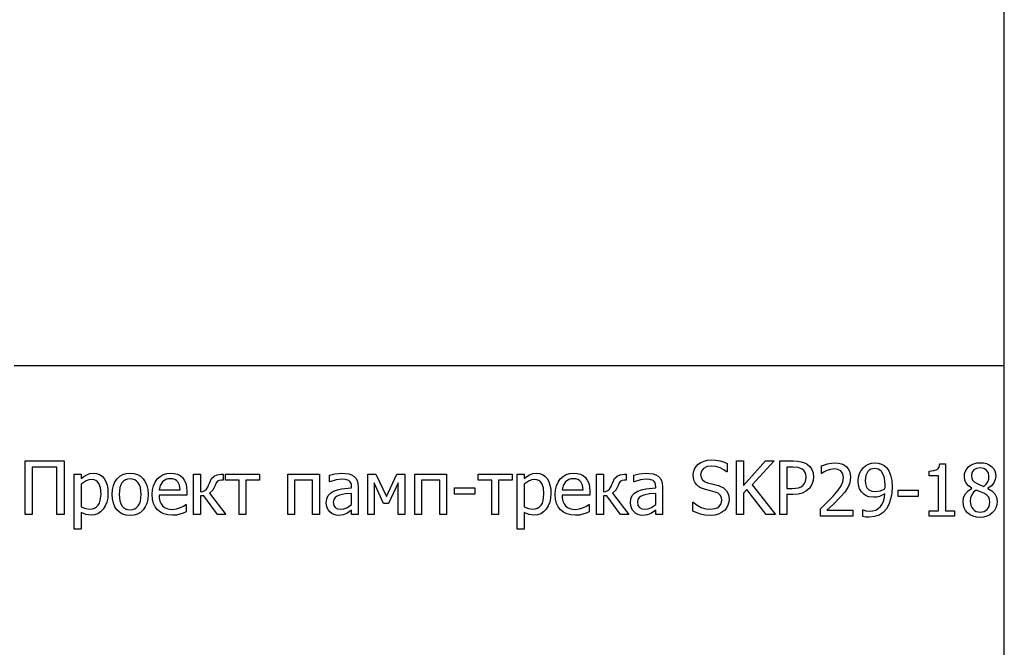
# Model space of a CAD drawing. Extents: x -1675 to 1675, y -1050 to 1050.
# Drawn here: x 1378 to 1675, y -829 to -640 of the extents above; entities that cross this region are included whole.
import ezdxf

# ---------------------------------------------------------------- set-up
doc = ezdxf.new("R2010")
doc.units = 0
doc.layers.get('0').update_dxf_attribs({"linetype": 'CONTINUOUS'})

msp = doc.modelspace()

# ---------------------------------------------------------------- linework, layer by layer
for p, q in [((1675, -744.22), (1675, 1050.07)), ((1675, -744.22), (1376.81, -744.22)), ((1675, -833.03), (1675, -744.22)), ((1380.12, -788.91), (1380.12, -772.8)), ((1380.12, -772.8), (1391.82, -772.8)), ((1391.82, -772.8), (1391.82, -788.91)), ((1582.16, -774.53), (1582.83, -773.83)), ((1582.83, -773.83), (1583.64, -773.25)), ((1583.64, -773.25), (1584.57, -772.84)), ((1584.57, -772.84), (1585.59, -772.59)), ((1585.59, -772.59), (1586.72, -772.51)), ((1586.72, -772.51), (1588.04, -772.57)), ((1588.04, -772.57), (1589.28, -772.78)), ((1589.28, -772.78), (1590.45, -773.1)), ((1590.45, -773.1), (1591.52, -773.55)), ((1591.52, -773.55), (1591.52, -776.11)), ((1594.33, -788.91), (1594.33, -772.8)), ((1594.33, -772.8), (1596.47, -772.8)), ((1596.47, -772.8), (1596.47, -780.21)), ((1596.47, -780.21), (1603.07, -772.8)), ((1605.68, -772.8), (1599.02, -779.99)), ((1603.07, -772.8), (1605.68, -772.8)), ((1607.36, -788.91), (1607.36, -772.8)), ((1607.36, -772.8), (1611.4, -772.8)), ((1611.4, -772.8), (1612.73, -772.86)), ((1612.73, -772.86), (1613.84, -773.04)), ((1613.84, -773.04), (1614.79, -773.35)), ((1614.79, -773.35), (1615.61, -773.81)), ((1615.61, -773.81), (1616.41, -774.5)), ((1619.94, -774.33), (1621.77, -773.69)), ((1621.77, -773.69), (1622.91, -773.45)), ((1622.91, -773.45), (1623.98, -773.37)), ((1623.98, -773.37), (1625.02, -773.45)), ((1625.02, -773.45), (1625.95, -773.67)), ((1625.95, -773.67), (1626.75, -774.03)), ((1633.2, -774.24), (1634.08, -773.78)), ((1634.08, -773.78), (1635.03, -773.48)), ((1635.03, -773.48), (1636, -773.38)), ((1636, -773.38), (1637.03, -773.48)), ((1637.03, -773.48), (1637.97, -773.75)), ((1637.97, -773.75), (1638.79, -774.19)), ((1655.35, -774.72), (1655.61, -773.65)), ((1655.61, -773.65), (1657.25, -773.65)), ((1657.25, -773.65), (1657.25, -787.84)), ((1665.02, -774.01), (1665.83, -773.64)), ((1665.83, -773.64), (1666.72, -773.42)), ((1666.72, -773.42), (1667.71, -773.34)), ((1667.71, -773.34), (1668.73, -773.41)), ((1668.73, -773.41), (1669.64, -773.62)), ((1669.64, -773.62), (1670.45, -773.98)), ((1389.67, -774.7), (1382.26, -774.7)), ((1382.26, -774.7), (1382.26, -788.91)), ((1389.67, -788.91), (1389.67, -774.7)), ((1394.92, -793.37), (1394.92, -776.82)), ((1394.92, -776.82), (1396.95, -776.82)), ((1396.95, -776.82), (1396.95, -778.09)), ((1398.64, -776.95), (1399.6, -776.6)), ((1399.6, -776.6), (1400.66, -776.49)), ((1400.66, -776.49), (1401.64, -776.59)), ((1401.64, -776.59), (1402.5, -776.9)), ((1402.5, -776.9), (1403.26, -777.41)), ((1408.6, -777.43), (1409.53, -776.91)), ((1409.53, -776.91), (1410.57, -776.59)), ((1410.57, -776.59), (1411.72, -776.49)), ((1411.72, -776.49), (1412.89, -776.59)), ((1412.89, -776.59), (1413.93, -776.91)), ((1413.93, -776.91), (1414.84, -777.43)), ((1421.7, -776.93), (1422.77, -776.6)), ((1422.77, -776.6), (1423.96, -776.49)), ((1423.96, -776.49), (1425.02, -776.57)), ((1425.02, -776.57), (1425.95, -776.81)), ((1425.95, -776.81), (1426.76, -777.23)), ((1430.86, -788.91), (1430.86, -776.82)), ((1430.86, -776.82), (1432.9, -776.82)), ((1432.9, -776.82), (1432.9, -782.08)), ((1437.98, -776.96), (1439.21, -776.82)), ((1439.21, -776.82), (1439.76, -776.82)), ((1439.76, -776.82), (1439.76, -778.58)), ((1440.47, -778.61), (1440.47, -776.82)), ((1440.47, -776.82), (1450.73, -776.82)), ((1450.73, -776.82), (1450.73, -778.61)), ((1459.17, -788.91), (1459.17, -776.82)), ((1459.17, -776.82), (1468.71, -776.82)), ((1468.71, -776.82), (1468.71, -788.91)), ((1471.8, -777.08), (1473.41, -776.73)), ((1473.41, -776.73), (1475.49, -776.53)), ((1475.49, -776.53), (1477.58, -776.73)), ((1477.58, -776.73), (1478.4, -777)), ((1483.29, -788.91), (1483.29, -776.82)), ((1483.29, -776.82), (1485.74, -776.82)), ((1485.74, -776.82), (1488.92, -783.53)), ((1488.92, -783.53), (1492, -776.82)), ((1492, -776.82), (1494.5, -776.82)), ((1494.5, -776.82), (1494.5, -788.91)), ((1497.44, -788.91), (1497.44, -776.82)), ((1497.44, -776.82), (1506.98, -776.82)), ((1506.98, -776.82), (1506.98, -788.91)), ((1516.55, -778.61), (1516.55, -776.82)), ((1516.55, -776.82), (1526.8, -776.82)), ((1526.8, -776.82), (1526.8, -778.61)), ((1528.32, -793.37), (1528.32, -776.82)), ((1528.32, -776.82), (1530.35, -776.82)), ((1530.35, -776.82), (1530.35, -778.09)), ((1532.04, -776.95), (1533, -776.6)), ((1533, -776.6), (1534.05, -776.49)), ((1534.05, -776.49), (1535.03, -776.59)), ((1535.03, -776.59), (1535.9, -776.9)), ((1535.9, -776.9), (1536.66, -777.41)), ((1543.07, -776.93), (1544.14, -776.6)), ((1544.14, -776.6), (1545.33, -776.49)), ((1545.33, -776.49), (1546.39, -776.57)), ((1546.39, -776.57), (1547.32, -776.81)), ((1547.32, -776.81), (1548.13, -777.23)), ((1552.23, -788.91), (1552.23, -776.82)), ((1552.23, -776.82), (1554.26, -776.82)), ((1554.26, -776.82), (1554.26, -782.08)), ((1559.35, -776.96), (1560.57, -776.82)), ((1560.57, -776.82), (1561.12, -776.82)), ((1561.12, -776.82), (1561.12, -778.58)), ((1563.41, -777.08), (1565.02, -776.73)), ((1565.02, -776.73), (1567.1, -776.53)), ((1567.1, -776.53), (1569.2, -776.73)), ((1569.2, -776.73), (1570.01, -777)), ((1581.3, -777.12), (1581.4, -776.18)), ((1581.4, -776.18), (1581.69, -775.32)), ((1581.69, -775.32), (1582.16, -774.53)), ((1583.76, -775.86), (1583.53, -776.89)), ((1583.53, -776.89), (1583.67, -777.81)), ((1584.45, -775.05), (1583.76, -775.86)), ((1585.52, -774.53), (1584.45, -775.05)), ((1586.87, -774.36), (1585.52, -774.53)), ((1588.16, -774.49), (1586.87, -774.36)), ((1589.39, -774.88), (1588.16, -774.49)), ((1590.48, -775.45), (1589.39, -774.88)), ((1591.36, -776.11), (1590.48, -775.45)), ((1591.52, -776.11), (1591.36, -776.11)), ((1611.27, -774.64), (1609.5, -774.64)), ((1609.5, -774.64), (1609.5, -781.08)), ((1612.96, -774.78), (1611.27, -774.64)), ((1614.14, -775.26), (1612.96, -774.78)), ((1614.65, -775.7), (1614.14, -775.26)), ((1615.01, -776.26), (1614.65, -775.7)), ((1615.23, -776.93), (1615.01, -776.26)), ((1616.41, -774.5), (1617.02, -775.37)), ((1617.02, -775.37), (1617.4, -776.41)), ((1617.4, -776.41), (1617.53, -777.66)), ((1619.94, -776.57), (1619.94, -774.33)), ((1620.06, -776.57), (1619.94, -776.57)), ((1620.73, -776.13), (1620.06, -776.57)), ((1621.58, -775.7), (1620.73, -776.13)), ((1622.69, -775.35), (1621.58, -775.7)), ((1623.83, -775.2), (1622.69, -775.35)), ((1624.89, -775.36), (1623.83, -775.2)), ((1625.75, -775.84), (1624.89, -775.36)), ((1626.32, -776.66), (1625.75, -775.84)), ((1626.52, -777.82), (1626.32, -776.66)), ((1626.75, -774.03), (1627.43, -774.54)), ((1627.43, -774.54), (1627.98, -775.18)), ((1627.98, -775.18), (1628.37, -775.92)), ((1628.37, -775.92), (1628.6, -776.76)), ((1628.6, -776.76), (1628.68, -777.71)), ((1631.09, -777.66), (1631.39, -776.6)), ((1631.39, -776.6), (1631.86, -775.66)), ((1631.86, -775.66), (1632.48, -774.86)), ((1632.48, -774.86), (1633.2, -774.24)), ((1633.58, -776.56), (1633.33, -777.18)), ((1633.91, -776.04), (1633.58, -776.56)), ((1634.33, -775.63), (1633.91, -776.04)), ((1634.82, -775.34), (1634.33, -775.63)), ((1635.37, -775.17), (1634.82, -775.34)), ((1635.99, -775.11), (1635.37, -775.17)), ((1637.03, -775.3), (1635.99, -775.11)), ((1637.51, -775.57), (1637.03, -775.3)), ((1637.97, -776), (1637.51, -775.57)), ((1638.44, -776.66), (1637.97, -776)), ((1638.79, -777.56), (1638.44, -776.66)), ((1638.79, -774.19), (1639.5, -774.8)), ((1639.5, -774.8), (1640.22, -775.8)), ((1640.22, -775.8), (1640.76, -777.07)), ((1652.37, -775.85), (1653.77, -775.73)), ((1652.37, -777.29), (1652.37, -775.85)), ((1653.77, -775.73), (1654.75, -775.39)), ((1654.75, -775.39), (1655.09, -775.11)), ((1655.09, -775.11), (1655.35, -774.72)), ((1662.96, -777.49), (1663.05, -776.64)), ((1663.05, -776.64), (1663.3, -775.86)), ((1663.3, -775.86), (1663.72, -775.16)), ((1663.72, -775.16), (1664.3, -774.53)), ((1664.3, -774.53), (1665.02, -774.01)), ((1665.26, -776.28), (1665.08, -777.24)), ((1665.81, -775.53), (1665.26, -776.28)), ((1666.65, -775.06), (1665.81, -775.53)), ((1667.7, -774.9), (1666.65, -775.06)), ((1668.82, -775.07), (1667.7, -774.9)), ((1669.67, -775.6), (1668.82, -775.07)), ((1670.2, -776.4), (1669.67, -775.6)), ((1670.37, -777.37), (1670.2, -776.4)), ((1670.45, -773.98), (1671.15, -774.47)), ((1671.15, -774.47), (1671.72, -775.07)), ((1671.72, -775.07), (1672.12, -775.75)), ((1672.12, -775.75), (1672.37, -776.51)), ((1672.37, -776.51), (1672.45, -777.35)), ((1396.95, -778.09), (1397.75, -777.46)), ((1398.49, -778.81), (1396.95, -779.8)), ((1396.95, -779.8), (1396.95, -786.65)), ((1397.75, -777.46), (1398.64, -776.95)), ((1399.31, -778.52), (1398.49, -778.81)), ((1400.16, -778.43), (1399.31, -778.52)), ((1400.85, -778.5), (1400.16, -778.43)), ((1401.43, -778.71), (1400.85, -778.5)), ((1401.92, -779.07), (1401.43, -778.71)), ((1402.3, -779.57), (1401.92, -779.07)), ((1402.8, -780.94), (1402.3, -779.57)), ((1403.26, -777.41), (1403.9, -778.13)), ((1403.9, -778.13), (1404.4, -779.03)), ((1404.4, -779.03), (1404.77, -780.06)), ((1406.69, -780.18), (1407.15, -779.09)), ((1407.15, -779.09), (1407.8, -778.17)), ((1407.8, -778.17), (1408.6, -777.43)), ((1409.27, -779.38), (1408.9, -780.03)), ((1409.75, -778.88), (1409.27, -779.38)), ((1410.32, -778.53), (1409.75, -778.88)), ((1410.97, -778.31), (1410.32, -778.53)), ((1411.72, -778.24), (1410.97, -778.31)), ((1412.47, -778.31), (1411.72, -778.24)), ((1413.12, -778.53), (1412.47, -778.31)), ((1413.69, -778.88), (1413.12, -778.53)), ((1414.16, -779.38), (1413.69, -778.88)), ((1414.53, -780.03), (1414.16, -779.38)), ((1414.84, -777.43), (1415.64, -778.16)), ((1415.64, -778.16), (1416.28, -779.08)), ((1416.28, -779.08), (1416.74, -780.17)), ((1418.75, -780.28), (1419.24, -779.18)), ((1419.24, -779.18), (1419.91, -778.24)), ((1419.91, -778.24), (1420.75, -777.47)), ((1421.43, -779.12), (1420.74, -780.17)), ((1420.75, -777.47), (1421.7, -776.93)), ((1422.46, -778.41), (1421.43, -779.12)), ((1423.09, -778.23), (1422.46, -778.41)), ((1423.84, -778.17), (1423.09, -778.23)), ((1424.6, -778.23), (1423.84, -778.17)), ((1425.22, -778.4), (1424.6, -778.23)), ((1425.73, -778.7), (1425.22, -778.4)), ((1426.14, -779.1), (1425.73, -778.7)), ((1426.63, -780.1), (1426.14, -779.1)), ((1426.76, -777.23), (1427.47, -777.83)), ((1427.47, -777.83), (1428.04, -778.6)), ((1428.04, -778.6), (1428.46, -779.52)), ((1428.46, -779.52), (1428.72, -780.64)), ((1435.46, -779.89), (1435.69, -779.26)), ((1435.69, -779.26), (1436.26, -778.12)), ((1436.26, -778.12), (1437.01, -777.38)), ((1437.01, -777.38), (1437.98, -776.96)), ((1437.62, -779.42), (1437.29, -780.21)), ((1438.01, -778.93), (1437.62, -779.42)), ((1438.55, -778.66), (1438.01, -778.93)), ((1439.29, -778.58), (1438.55, -778.66)), ((1439.76, -778.58), (1439.29, -778.58)), ((1444.58, -778.61), (1440.47, -778.61)), ((1444.58, -788.91), (1444.58, -778.61)), ((1450.73, -778.61), (1446.62, -778.61)), ((1446.62, -778.61), (1446.62, -788.91)), ((1466.68, -778.58), (1461.2, -778.58)), ((1461.2, -778.58), (1461.2, -788.91)), ((1466.68, -788.91), (1466.68, -778.58)), ((1471.8, -779.15), (1471.8, -777.08)), ((1471.91, -779.15), (1471.8, -779.15)), ((1473.82, -778.54), (1471.91, -779.15)), ((1475.47, -778.33), (1473.82, -778.54)), ((1476.63, -778.41), (1475.47, -778.33)), ((1477.58, -778.74), (1476.63, -778.41)), ((1477.93, -779.03), (1477.58, -778.74)), ((1478.19, -779.42), (1477.93, -779.03)), ((1478.35, -779.92), (1478.19, -779.42)), ((1478.4, -777), (1479.12, -777.43)), ((1479.12, -777.43), (1479.7, -778)), ((1479.7, -778), (1480.11, -778.72)), ((1480.11, -778.72), (1480.35, -779.59)), ((1480.35, -779.59), (1480.43, -780.64)), ((1488.07, -785.58), (1485.19, -779.41)), ((1485.19, -779.41), (1485.19, -788.91)), ((1492.48, -779.41), (1489.58, -785.58)), ((1492.48, -788.91), (1492.48, -779.41)), ((1504.95, -778.58), (1499.47, -778.58)), ((1499.47, -778.58), (1499.47, -788.91)), ((1504.95, -788.91), (1504.95, -778.58)), ((1520.66, -778.61), (1516.55, -778.61)), ((1520.66, -788.91), (1520.66, -778.61)), ((1526.8, -778.61), (1522.69, -778.61)), ((1522.69, -778.61), (1522.69, -788.91)), ((1530.35, -778.09), (1531.15, -777.46)), ((1531.88, -778.81), (1530.35, -779.8)), ((1530.35, -779.8), (1530.35, -786.65)), ((1531.15, -777.46), (1532.04, -776.95)), ((1532.7, -778.52), (1531.88, -778.81)), ((1533.56, -778.43), (1532.7, -778.52)), ((1534.25, -778.5), (1533.56, -778.43)), ((1534.83, -778.71), (1534.25, -778.5)), ((1535.32, -779.07), (1534.83, -778.71)), ((1535.7, -779.57), (1535.32, -779.07)), ((1536.19, -780.94), (1535.7, -779.57)), ((1536.66, -777.41), (1537.29, -778.13)), ((1537.29, -778.13), (1537.8, -779.03)), ((1537.8, -779.03), (1538.17, -780.06)), ((1540.12, -780.28), (1540.6, -779.18)), ((1540.6, -779.18), (1541.28, -778.24)), ((1541.28, -778.24), (1542.11, -777.47)), ((1542.8, -779.12), (1542.1, -780.17)), ((1542.11, -777.47), (1543.07, -776.93)), ((1543.83, -778.41), (1542.8, -779.12)), ((1544.46, -778.23), (1543.83, -778.41)), ((1545.21, -778.17), (1544.46, -778.23)), ((1545.96, -778.23), (1545.21, -778.17)), ((1546.59, -778.4), (1545.96, -778.23)), ((1547.1, -778.7), (1546.59, -778.4)), ((1547.5, -779.1), (1547.1, -778.7)), ((1548, -780.1), (1547.5, -779.1)), ((1548.13, -777.23), (1548.83, -777.83)), ((1548.83, -777.83), (1549.41, -778.6)), ((1549.41, -778.6), (1549.83, -779.52)), ((1549.83, -779.52), (1550.09, -780.64)), ((1556.82, -779.89), (1557.06, -779.26)), ((1557.06, -779.26), (1557.62, -778.12)), ((1557.62, -778.12), (1558.38, -777.38)), ((1558.38, -777.38), (1559.35, -776.96)), ((1558.98, -779.42), (1558.66, -780.21)), ((1559.38, -778.93), (1558.98, -779.42)), ((1559.91, -778.66), (1559.38, -778.93)), ((1560.66, -778.58), (1559.91, -778.66)), ((1561.12, -778.58), (1560.66, -778.58)), ((1563.41, -779.15), (1563.41, -777.08)), ((1563.53, -779.15), (1563.41, -779.15)), ((1565.43, -778.54), (1563.53, -779.15)), ((1567.09, -778.33), (1565.43, -778.54)), ((1568.24, -778.41), (1567.09, -778.33)), ((1569.2, -778.74), (1568.24, -778.41)), ((1569.54, -779.03), (1569.2, -778.74)), ((1569.8, -779.42), (1569.54, -779.03)), ((1569.96, -779.92), (1569.8, -779.42)), ((1570.01, -777), (1570.73, -777.43)), ((1570.73, -777.43), (1571.31, -778)), ((1571.31, -778), (1571.72, -778.72)), ((1571.72, -778.72), (1571.96, -779.59)), ((1571.96, -779.59), (1572.04, -780.64)), ((1581.37, -778), (1581.3, -777.12)), ((1581.58, -778.78), (1581.37, -778)), ((1581.91, -779.45), (1581.58, -778.78)), ((1582.35, -780.03), (1581.91, -779.45)), ((1583.67, -777.81), (1584.07, -778.52)), ((1584.07, -778.52), (1584.74, -779.05)), ((1584.74, -779.05), (1585.64, -779.41)), ((1585.64, -779.41), (1587.31, -779.83)), ((1587.31, -779.83), (1588.94, -780.25)), ((1614.39, -780.11), (1614.8, -779.6)), ((1614.8, -779.6), (1615.08, -779.05)), ((1615.08, -779.05), (1615.3, -777.71)), ((1615.3, -777.71), (1615.23, -776.93)), ((1617.16, -779.64), (1616.71, -780.51)), ((1617.44, -778.68), (1617.16, -779.64)), ((1617.53, -777.66), (1617.44, -778.68)), ((1625.87, -780.27), (1626.36, -779.06)), ((1626.36, -779.06), (1626.52, -777.82)), ((1628.46, -779.41), (1627.86, -780.86)), ((1628.68, -777.71), (1628.46, -779.41)), ((1630.99, -778.82), (1631.09, -777.66)), ((1631.1, -780.11), (1630.99, -778.82)), ((1633.33, -777.18), (1633.14, -778.74)), ((1633.14, -778.74), (1633.2, -779.64)), ((1633.2, -779.64), (1633.4, -780.37)), ((1639.01, -778.72), (1638.79, -777.56)), ((1639.08, -780.17), (1639.01, -778.72)), ((1640.76, -777.07), (1641.1, -778.67)), ((1641.1, -778.67), (1641.21, -780.63)), ((1655.22, -777.29), (1652.37, -777.29)), ((1655.22, -787.84), (1655.22, -777.29)), ((1663.1, -778.59), (1662.96, -777.49)), ((1663.52, -779.5), (1663.1, -778.59)), ((1664.23, -780.27), (1663.52, -779.5)), ((1665.08, -777.24), (1665.17, -777.97)), ((1665.17, -777.97), (1665.45, -778.57)), ((1665.45, -778.57), (1665.92, -779.08)), ((1665.92, -779.08), (1666.58, -779.54)), ((1666.58, -779.54), (1667.58, -780.04)), ((1668.8, -780.53), (1669.57, -779.81)), ((1669.57, -779.81), (1670.05, -779.08)), ((1670.05, -779.08), (1670.29, -778.28)), ((1670.29, -778.28), (1670.37, -777.37)), ((1671.83, -779.44), (1671.07, -780.37)), ((1672.29, -778.4), (1671.83, -779.44)), ((1672.45, -777.35), (1672.29, -778.4)), ((1402.74, -784.74), (1402.96, -782.77)), ((1402.96, -782.77), (1402.8, -780.94)), ((1404.77, -780.06), (1404.99, -781.23)), ((1405.06, -782.55), (1404.97, -783.98)), ((1404.99, -781.23), (1405.06, -782.55)), ((1406.31, -782.87), (1406.41, -781.44)), ((1406.41, -781.44), (1406.69, -780.18)), ((1408.63, -780.83), (1408.41, -782.87)), ((1408.9, -780.03), (1408.63, -780.83)), ((1414.8, -780.83), (1414.53, -780.03)), ((1415.01, -782.87), (1414.8, -780.83)), ((1416.74, -780.17), (1417.02, -781.44)), ((1417.02, -781.44), (1417.11, -782.87)), ((1418.37, -782.94), (1418.46, -781.54)), ((1418.46, -781.54), (1418.75, -780.28)), ((1420.74, -780.17), (1420.43, -781.52)), ((1420.43, -781.52), (1426.83, -781.52)), ((1426.83, -781.52), (1426.63, -780.1)), ((1428.72, -780.64), (1428.81, -781.97)), ((1428.81, -781.97), (1428.81, -783.08)), ((1432.9, -782.08), (1433.63, -781.99)), ((1433.63, -781.99), (1434.25, -781.75)), ((1434.25, -781.75), (1434.76, -781.28)), ((1434.76, -781.28), (1435.19, -780.51)), ((1435.19, -780.51), (1435.46, -779.89)), ((1436.58, -781.68), (1435.67, -782.48)), ((1435.67, -782.48), (1440.59, -788.91)), ((1436.96, -781.05), (1436.58, -781.68)), ((1437.29, -780.21), (1436.96, -781.05)), ((1471.34, -783.27), (1472.03, -782.48)), ((1472.03, -782.48), (1473.02, -781.87)), ((1473.02, -781.87), (1474.13, -781.47)), ((1474.13, -781.47), (1475.42, -781.22)), ((1476.57, -782.76), (1474.78, -783.08)), ((1475.42, -781.22), (1478.41, -780.96)), ((1478.41, -782.58), (1476.57, -782.76)), ((1478.41, -780.57), (1478.35, -779.92)), ((1478.41, -780.96), (1478.41, -780.57)), ((1478.41, -785.93), (1478.41, -782.58)), ((1480.43, -780.64), (1480.43, -788.91)), ((1509.43, -782.84), (1509.43, -780.88)), ((1509.43, -780.88), (1515.53, -780.88)), ((1515.53, -782.84), (1509.43, -782.84)), ((1515.53, -780.88), (1515.53, -782.84)), ((1536.14, -784.74), (1536.36, -782.77)), ((1536.36, -782.77), (1536.19, -780.94)), ((1538.17, -780.06), (1538.38, -781.23)), ((1538.46, -782.55), (1538.37, -783.98)), ((1538.38, -781.23), (1538.46, -782.55)), ((1539.73, -782.94), (1539.83, -781.54)), ((1539.83, -781.54), (1540.12, -780.28)), ((1542.1, -780.17), (1541.8, -781.52)), ((1541.8, -781.52), (1548.19, -781.52)), ((1548.19, -781.52), (1548, -780.1)), ((1550.09, -780.64), (1550.17, -781.97)), ((1550.17, -781.97), (1550.17, -783.08)), ((1554.26, -782.08), (1555, -781.99)), ((1555, -781.99), (1555.61, -781.75)), ((1555.61, -781.75), (1556.13, -781.28)), ((1556.13, -781.28), (1556.56, -780.51)), ((1556.56, -780.51), (1556.82, -779.89)), ((1557.94, -781.68), (1557.03, -782.48)), ((1557.03, -782.48), (1561.96, -788.91)), ((1558.33, -781.05), (1557.94, -781.68)), ((1558.66, -780.21), (1558.33, -781.05)), ((1562.95, -783.27), (1563.64, -782.48)), ((1563.64, -782.48), (1564.63, -781.87)), ((1564.63, -781.87), (1565.74, -781.47)), ((1565.74, -781.47), (1567.03, -781.22)), ((1568.18, -782.76), (1566.39, -783.08)), ((1567.03, -781.22), (1570.02, -780.96)), ((1570.02, -782.58), (1568.18, -782.76)), ((1570.02, -780.57), (1569.96, -779.92)), ((1570.02, -780.96), (1570.02, -780.57)), ((1570.02, -785.93), (1570.02, -782.58)), ((1572.04, -780.64), (1572.04, -788.91)), ((1582.9, -780.52), (1582.35, -780.03)), ((1583.52, -780.9), (1582.9, -780.52)), ((1585.01, -781.45), (1583.52, -780.9)), ((1586.56, -781.83), (1585.01, -781.45)), ((1587.93, -782.19), (1586.56, -781.83)), ((1588.82, -782.56), (1587.93, -782.19)), ((1589.44, -783.09), (1588.82, -782.56)), ((1588.94, -780.25), (1590.38, -780.89)), ((1590.38, -780.89), (1591.38, -781.79)), ((1591.38, -781.79), (1591.95, -782.94)), ((1597.41, -781.41), (1596.47, -782.47)), ((1596.47, -782.47), (1596.47, -788.91)), ((1603.29, -788.91), (1597.41, -781.41)), ((1599.02, -779.99), (1606.07, -788.91)), ((1609.5, -781.08), (1610.96, -781.08)), ((1610.96, -781.08), (1612.13, -781.02)), ((1612.89, -782.8), (1611.32, -782.9)), ((1612.13, -781.02), (1613.06, -780.87)), ((1614.16, -782.48), (1612.89, -782.8)), ((1613.06, -780.87), (1613.79, -780.57)), ((1613.79, -780.57), (1614.39, -780.11)), ((1615.22, -781.96), (1614.16, -782.48)), ((1616.12, -781.24), (1615.22, -781.96)), ((1616.71, -780.51), (1616.12, -781.24)), ((1623.41, -783.44), (1624.92, -781.66)), ((1624.92, -781.66), (1625.87, -780.27)), ((1626.92, -782.22), (1625.76, -783.56)), ((1627.86, -780.86), (1626.92, -782.22)), ((1631.43, -781.2), (1631.1, -780.11)), ((1631.96, -782.11), (1631.43, -781.2)), ((1632.71, -782.84), (1631.96, -782.11)), ((1633.43, -783.3), (1632.71, -782.84)), ((1633.4, -780.37), (1633.73, -780.97)), ((1633.73, -780.97), (1634.22, -781.48)), ((1634.22, -781.48), (1635.13, -781.92)), ((1635.13, -781.92), (1636.22, -782.03)), ((1636.22, -782.03), (1637.68, -781.8)), ((1639.03, -782.67), (1637.42, -783.5)), ((1637.68, -781.8), (1639.04, -781.17)), ((1638.89, -783.86), (1639.03, -782.67)), ((1639.04, -781.17), (1639.07, -780.75)), ((1639.07, -780.75), (1639.08, -780.17)), ((1641.1, -782.53), (1640.77, -784.33)), ((1641.21, -780.63), (1641.1, -782.53)), ((1643.06, -783.51), (1643.06, -781.6)), ((1643.06, -781.6), (1649.02, -781.6)), ((1649.02, -781.6), (1649.02, -783.51)), ((1662.75, -783.87), (1663.26, -782.75)), ((1663.26, -782.75), (1664.1, -781.78)), ((1664.1, -781.78), (1665.25, -781.04)), ((1665.25, -780.98), (1664.23, -780.27)), ((1665.74, -782.22), (1665.17, -783)), ((1665.25, -781.04), (1665.25, -780.98)), ((1666.52, -781.57), (1665.74, -782.22)), ((1667.86, -782.12), (1666.52, -781.57)), ((1667.58, -780.04), (1668.8, -780.53)), ((1668.82, -782.55), (1667.86, -782.12)), ((1669.73, -783.14), (1668.82, -782.55)), ((1671.07, -780.37), (1670.05, -781.06)), ((1670.05, -781.06), (1670.05, -781.12)), ((1670.05, -781.12), (1671.26, -781.84)), ((1671.26, -781.84), (1672.13, -782.69)), ((1672.13, -782.69), (1672.66, -783.74)), ((1402.08, -786.16), (1402.47, -785.52)), ((1402.47, -785.52), (1402.74, -784.74)), ((1404.7, -785.26), (1404.25, -786.38)), ((1404.97, -783.98), (1404.7, -785.26)), ((1406.4, -784.27), (1406.31, -782.87)), ((1406.68, -785.51), (1406.4, -784.27)), ((1407.13, -786.6), (1406.68, -785.51)), ((1408.41, -782.87), (1408.63, -784.87)), ((1408.63, -784.87), (1408.9, -785.66)), ((1408.9, -785.66), (1409.27, -786.32)), ((1414.15, -786.34), (1414.53, -785.69)), ((1414.53, -785.69), (1414.8, -784.9)), ((1414.8, -784.9), (1415.01, -782.87)), ((1416.74, -785.58), (1416.28, -786.67)), ((1417.02, -784.31), (1416.74, -785.58)), ((1417.11, -782.87), (1417.02, -784.31)), ((1418.47, -784.35), (1418.37, -782.94)), ((1418.77, -785.59), (1418.47, -784.35)), ((1419.27, -786.66), (1418.77, -785.59)), ((1428.81, -783.08), (1420.43, -783.08)), ((1420.43, -783.08), (1420.5, -784.07)), ((1420.5, -784.07), (1420.7, -784.94)), ((1420.7, -784.94), (1421.03, -785.68)), ((1421.03, -785.68), (1421.49, -786.3)), ((1433.92, -783.34), (1432.9, -783.34)), ((1432.9, -783.34), (1432.9, -788.91)), ((1438.06, -788.91), (1433.92, -783.34)), ((1470.81, -785.4), (1470.94, -784.24)), ((1470.88, -786.2), (1470.81, -785.4)), ((1470.94, -784.24), (1471.34, -783.27)), ((1473.04, -784.46), (1472.91, -785.27)), ((1472.91, -785.27), (1473.06, -786.19)), ((1473.44, -783.84), (1473.04, -784.46)), ((1474.04, -783.39), (1473.44, -783.84)), ((1474.78, -783.08), (1474.04, -783.39)), ((1489.58, -785.58), (1488.07, -785.58)), ((1535.48, -786.16), (1535.87, -785.52)), ((1535.87, -785.52), (1536.14, -784.74)), ((1538.1, -785.26), (1537.64, -786.38)), ((1538.37, -783.98), (1538.1, -785.26)), ((1539.83, -784.35), (1539.73, -782.94)), ((1540.13, -785.59), (1539.83, -784.35)), ((1540.63, -786.66), (1540.13, -785.59)), ((1550.17, -783.08), (1541.8, -783.08)), ((1541.8, -783.08), (1541.87, -784.07)), ((1541.87, -784.07), (1542.07, -784.94)), ((1542.07, -784.94), (1542.4, -785.68)), ((1542.4, -785.68), (1542.86, -786.3)), ((1555.28, -783.34), (1554.26, -783.34)), ((1554.26, -783.34), (1554.26, -788.91)), ((1559.43, -788.91), (1555.28, -783.34)), ((1562.42, -785.4), (1562.56, -784.24)), ((1562.5, -786.2), (1562.42, -785.4)), ((1562.56, -784.24), (1562.95, -783.27)), ((1564.65, -784.46), (1564.52, -785.27)), ((1564.52, -785.27), (1564.67, -786.19)), ((1565.05, -783.84), (1564.65, -784.46)), ((1565.65, -783.39), (1565.05, -783.84)), ((1566.39, -783.08), (1565.65, -783.39)), ((1581.18, -787.95), (1581.18, -785.26)), ((1581.18, -785.26), (1581.34, -785.26)), ((1581.34, -785.26), (1582.47, -786.15)), ((1589.01, -786.61), (1589.69, -785.75)), ((1589.8, -783.78), (1589.44, -783.09)), ((1589.69, -785.75), (1589.92, -784.66)), ((1589.92, -784.66), (1589.8, -783.78)), ((1592.05, -785.26), (1591.76, -786.18)), ((1591.95, -782.94), (1592.15, -784.32)), ((1592.15, -784.32), (1592.05, -785.26)), ((1611.32, -782.9), (1609.5, -782.9)), ((1609.5, -782.9), (1609.5, -788.91)), ((1619.62, -787.24), (1621.59, -785.33)), ((1621.59, -785.33), (1623.41, -783.44)), ((1623.54, -785.8), (1621.59, -787.64)), ((1625.76, -783.56), (1623.54, -785.8)), ((1634.16, -783.58), (1633.43, -783.3)), ((1635.75, -783.77), (1634.16, -783.58)), ((1636.62, -783.7), (1635.75, -783.77)), ((1637.42, -783.5), (1636.62, -783.7)), ((1638.22, -785.82), (1638.62, -784.91)), ((1638.62, -784.91), (1638.89, -783.86)), ((1640.77, -784.33), (1640.23, -785.94)), ((1649.02, -783.51), (1643.06, -783.51)), ((1662.58, -785.1), (1662.75, -783.87)), ((1662.67, -786.05), (1662.58, -785.1)), ((1664.82, -783.91), (1664.71, -784.94)), ((1664.71, -784.94), (1664.92, -786.25)), ((1665.17, -783), (1664.82, -783.91)), ((1670.29, -783.72), (1669.73, -783.14)), ((1670.58, -784.39), (1670.29, -783.72)), ((1670.47, -786.49), (1670.67, -785.26)), ((1670.67, -785.26), (1670.58, -784.39)), ((1672.66, -783.74), (1672.84, -785.06)), ((1672.84, -785.06), (1672.75, -786.03)), ((1396.95, -786.65), (1398.32, -787.18)), ((1398.37, -788.94), (1396.95, -788.3)), ((1396.95, -788.3), (1396.95, -793.37)), ((1398.32, -787.18), (1399.63, -787.32)), ((1399.63, -787.32), (1400.37, -787.25)), ((1400.37, -787.25), (1401.03, -787.03)), ((1401.98, -788.7), (1401.02, -789.04)), ((1401.03, -787.03), (1401.6, -786.67)), ((1401.6, -786.67), (1402.08, -786.16)), ((1402.84, -788.14), (1401.98, -788.7)), ((1403.61, -787.36), (1402.84, -788.14)), ((1404.25, -786.38), (1403.61, -787.36)), ((1407.76, -787.53), (1407.13, -786.6)), ((1408.55, -788.28), (1407.76, -787.53)), ((1409.47, -788.82), (1408.55, -788.28)), ((1409.27, -786.32), (1409.75, -786.83)), ((1409.75, -786.83), (1410.32, -787.2)), ((1410.32, -787.2), (1410.97, -787.42)), ((1410.97, -787.42), (1411.72, -787.49)), ((1411.72, -787.49), (1412.46, -787.42)), ((1412.46, -787.42), (1413.12, -787.2)), ((1413.12, -787.2), (1413.68, -786.84)), ((1413.68, -786.84), (1414.15, -786.34)), ((1414.84, -788.31), (1413.93, -788.83)), ((1415.64, -787.58), (1414.84, -788.31)), ((1416.28, -786.67), (1415.64, -787.58)), ((1419.96, -787.56), (1419.27, -786.66)), ((1420.84, -788.28), (1419.96, -787.56)), ((1421.88, -788.78), (1420.84, -788.28)), ((1421.49, -786.3), (1422.08, -786.79)), ((1422.08, -786.79), (1422.76, -787.14)), ((1422.76, -787.14), (1423.54, -787.35)), ((1423.54, -787.35), (1424.43, -787.42)), ((1424.43, -787.42), (1425.74, -787.27)), ((1425.74, -787.27), (1426.9, -786.88)), ((1427.69, -788.53), (1426.74, -788.86)), ((1426.9, -786.88), (1427.83, -786.39)), ((1428.58, -788.17), (1427.69, -788.53)), ((1427.83, -786.39), (1428.46, -785.96)), ((1428.46, -785.96), (1428.58, -785.96)), ((1428.58, -785.96), (1428.58, -788.17)), ((1471.1, -786.95), (1470.88, -786.2)), ((1471.44, -787.62), (1471.1, -786.95)), ((1471.88, -788.17), (1471.44, -787.62)), ((1472.43, -788.63), (1471.88, -788.17)), ((1473.06, -788.96), (1472.43, -788.63)), ((1473.06, -786.19), (1473.49, -786.84)), ((1473.49, -786.84), (1474.21, -787.24)), ((1474.21, -787.24), (1475.2, -787.37)), ((1475.2, -787.37), (1476.12, -787.27)), ((1476.94, -788.66), (1475.89, -789.09)), ((1476.12, -787.27), (1476.95, -786.96)), ((1477.74, -788.14), (1476.94, -788.66)), ((1476.95, -786.96), (1478.41, -785.93)), ((1478.41, -787.62), (1477.74, -788.14)), ((1478.41, -788.91), (1478.41, -787.62)), ((1530.35, -786.65), (1531.72, -787.18)), ((1531.77, -788.94), (1530.35, -788.3)), ((1530.35, -788.3), (1530.35, -793.37)), ((1531.72, -787.18), (1533.03, -787.32)), ((1533.03, -787.32), (1533.77, -787.25)), ((1533.77, -787.25), (1534.43, -787.03)), ((1535.38, -788.7), (1534.42, -789.04)), ((1534.43, -787.03), (1535, -786.67)), ((1535, -786.67), (1535.48, -786.16)), ((1536.24, -788.14), (1535.38, -788.7)), ((1537.01, -787.36), (1536.24, -788.14)), ((1537.64, -786.38), (1537.01, -787.36)), ((1541.33, -787.56), (1540.63, -786.66)), ((1542.21, -788.28), (1541.33, -787.56)), ((1543.25, -788.78), (1542.21, -788.28)), ((1542.86, -786.3), (1543.44, -786.79)), ((1543.44, -786.79), (1544.12, -787.14)), ((1544.12, -787.14), (1544.91, -787.35)), ((1544.91, -787.35), (1545.79, -787.42)), ((1545.79, -787.42), (1547.11, -787.27)), ((1547.11, -787.27), (1548.27, -786.88)), ((1549.06, -788.53), (1548.11, -788.86)), ((1548.27, -786.88), (1549.2, -786.39)), ((1549.95, -788.17), (1549.06, -788.53)), ((1549.2, -786.39), (1549.83, -785.96)), ((1549.83, -785.96), (1549.95, -785.96)), ((1549.95, -785.96), (1549.95, -788.17)), ((1562.72, -786.95), (1562.5, -786.2)), ((1563.06, -787.62), (1562.72, -786.95)), ((1563.49, -788.17), (1563.06, -787.62)), ((1564.04, -788.63), (1563.49, -788.17)), ((1564.67, -788.96), (1564.04, -788.63)), ((1564.67, -786.19), (1565.11, -786.84)), ((1565.11, -786.84), (1565.83, -787.24)), ((1565.83, -787.24), (1566.82, -787.37)), ((1566.82, -787.37), (1567.73, -787.27)), ((1568.55, -788.66), (1567.5, -789.09)), ((1567.73, -787.27), (1568.56, -786.96)), ((1569.35, -788.14), (1568.55, -788.66)), ((1568.56, -786.96), (1570.02, -785.93)), ((1570.02, -787.62), (1569.35, -788.14)), ((1570.02, -788.91), (1570.02, -787.62)), ((1583.49, -788.84), (1581.18, -787.95)), ((1582.47, -786.15), (1583.74, -786.81)), ((1583.74, -786.81), (1585.06, -787.22)), ((1585.06, -787.22), (1586.32, -787.35)), ((1586.32, -787.35), (1587.88, -787.17)), ((1587.88, -787.17), (1588.5, -786.93)), ((1588.5, -786.93), (1589.01, -786.61)), ((1589.86, -788.36), (1588.93, -788.82)), ((1590.68, -787.74), (1589.86, -788.36)), ((1591.3, -787.03), (1590.68, -787.74)), ((1591.76, -786.18), (1591.3, -787.03)), ((1619.62, -789.45), (1619.62, -787.24)), ((1621.59, -787.64), (1629.33, -787.64)), ((1629.33, -787.64), (1629.33, -789.45)), ((1632.36, -789.53), (1632.36, -787.51)), ((1632.36, -787.51), (1632.46, -787.51)), ((1632.46, -787.51), (1633.29, -787.8)), ((1633.29, -787.8), (1634.43, -787.93)), ((1634.43, -787.93), (1635.41, -787.85)), ((1635.41, -787.85), (1636.28, -787.59)), ((1636.28, -787.59), (1637.04, -787.17)), ((1637.04, -787.17), (1637.69, -786.57)), ((1638.47, -788.32), (1637.29, -789.11)), ((1637.69, -786.57), (1638.22, -785.82)), ((1639.48, -787.24), (1638.47, -788.32)), ((1640.23, -785.94), (1639.48, -787.24)), ((1652.37, -789.45), (1652.37, -787.84)), ((1652.37, -787.84), (1655.22, -787.84)), ((1657.25, -787.84), (1660.04, -787.84)), ((1660.04, -787.84), (1660.04, -789.45)), ((1662.92, -786.95), (1662.67, -786.05)), ((1663.35, -787.76), (1662.92, -786.95)), ((1663.93, -788.45), (1663.35, -787.76)), ((1664.68, -789.03), (1663.93, -788.45)), ((1664.92, -786.25), (1665.19, -786.8)), ((1665.19, -786.8), (1665.57, -787.3)), ((1665.57, -787.3), (1666.03, -787.71)), ((1666.03, -787.71), (1666.54, -788)), ((1666.54, -788), (1667.11, -788.17)), ((1667.11, -788.17), (1667.73, -788.23)), ((1667.73, -788.23), (1668.93, -788.03)), ((1668.93, -788.03), (1669.87, -787.43)), ((1669.87, -787.43), (1670.47, -786.49)), ((1671.37, -788.44), (1670.6, -789.04)), ((1672.01, -787.72), (1671.37, -788.44)), ((1672.47, -786.91), (1672.01, -787.72)), ((1672.75, -786.03), (1672.47, -786.91)), ((1382.26, -788.91), (1380.12, -788.91)), ((1391.82, -788.91), (1389.67, -788.91)), ((1399.96, -789.15), (1398.37, -788.94)), ((1401.02, -789.04), (1399.96, -789.15)), ((1410.53, -789.14), (1409.47, -788.82)), ((1411.72, -789.25), (1410.53, -789.14)), ((1412.89, -789.14), (1411.72, -789.25)), ((1413.93, -788.83), (1412.89, -789.14)), ((1423.08, -789.09), (1421.88, -788.78)), ((1424.45, -789.19), (1423.08, -789.09)), ((1425.67, -789.1), (1424.45, -789.19)), ((1426.74, -788.86), (1425.67, -789.1)), ((1432.9, -788.91), (1430.86, -788.91)), ((1440.59, -788.91), (1438.06, -788.91)), ((1446.62, -788.91), (1444.58, -788.91)), ((1461.2, -788.91), (1459.17, -788.91)), ((1468.71, -788.91), (1466.68, -788.91)), ((1473.75, -789.17), (1473.06, -788.96)), ((1474.48, -789.25), (1473.75, -789.17)), ((1475.89, -789.09), (1474.48, -789.25)), ((1480.43, -788.91), (1478.41, -788.91)), ((1485.19, -788.91), (1483.29, -788.91)), ((1494.5, -788.91), (1492.48, -788.91)), ((1499.47, -788.91), (1497.44, -788.91)), ((1506.98, -788.91), (1504.95, -788.91)), ((1522.69, -788.91), (1520.66, -788.91)), ((1533.36, -789.15), (1531.77, -788.94)), ((1534.42, -789.04), (1533.36, -789.15)), ((1544.45, -789.09), (1543.25, -788.78)), ((1545.81, -789.19), (1544.45, -789.09)), ((1547.03, -789.1), (1545.81, -789.19)), ((1548.11, -788.86), (1547.03, -789.1)), ((1554.26, -788.91), (1552.23, -788.91)), ((1561.96, -788.91), (1559.43, -788.91)), ((1565.36, -789.17), (1564.67, -788.96)), ((1566.09, -789.25), (1565.36, -789.17)), ((1567.5, -789.09), (1566.09, -789.25)), ((1572.04, -788.91), (1570.02, -788.91)), ((1584.85, -789.11), (1583.49, -788.84)), ((1586.48, -789.2), (1584.85, -789.11)), ((1587.82, -789.11), (1586.48, -789.2)), ((1588.93, -788.82), (1587.82, -789.11)), ((1596.47, -788.91), (1594.33, -788.91)), ((1606.07, -788.91), (1603.29, -788.91)), ((1609.5, -788.91), (1607.36, -788.91)), ((1629.33, -789.45), (1619.62, -789.45)), ((1633.25, -789.71), (1632.36, -789.53)), ((1634.15, -789.75), (1633.25, -789.71)), ((1635.87, -789.59), (1634.15, -789.75)), ((1637.29, -789.11), (1635.87, -789.59)), ((1660.04, -789.45), (1652.37, -789.45)), ((1665.57, -789.46), (1664.68, -789.03)), ((1666.59, -789.72), (1665.57, -789.46)), ((1667.71, -789.81), (1666.59, -789.72)), ((1668.76, -789.72), (1667.71, -789.81)), ((1669.73, -789.47), (1668.76, -789.72)), ((1670.6, -789.04), (1669.73, -789.47)), ((1396.95, -793.37), (1394.92, -793.37)), ((1530.35, -793.37), (1528.32, -793.37))]:
    msp.add_line(p, q)

doc.saveas('drawing.dxf')
